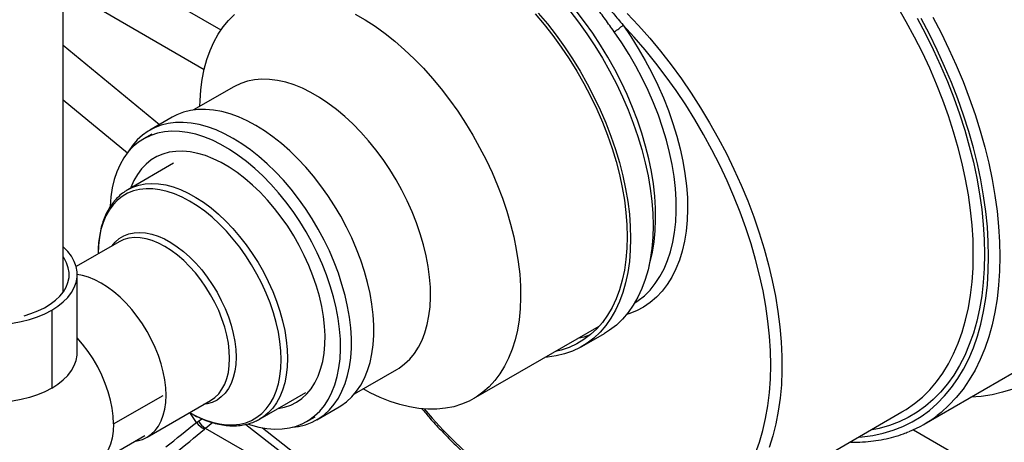
# Model space of a CAD drawing. Units: inches. Extents: x 1.11 to 7.13, y 3.95 to 9.29.
# Drawn here: x 3.11 to 3.55, y 6.14 to 6.33 of the extents above; entities that cross this region are included whole.
import ezdxf

# ---------------------------------------------------------------- set-up
doc = ezdxf.new("R2010")
doc.units = ezdxf.units.IN
doc.header["$MEASUREMENT"] = 0

msp = doc.modelspace()

# ---------------------------------------------------------------- linework, layer by layer
at = {"color": 7, "linetype": 'Continuous', "lineweight": 25}
for p, q in [((3.127474870791749, 6.210108378253181), (3.127474870791749, 7.185737624744862)), ((3.169472096064762, 6.344453777871962), (3.198359207828728, 6.327777603212982)), ((3.190784564696915, 6.309883393273159), (3.139909813942907, 6.339252761738862)), ((3.127474870791748, 6.320969448734964), (3.170833831822915, 6.285370106229335)), ((3.204057391099276, 6.302233348983691), (3.186088617941793, 6.291860197038623)), ((3.156355838902234, 6.272530415277148), (3.127474870791748, 6.29624277948533)), ((3.176469856902383, 6.288623714252717), (3.166368331456861, 6.282792227739699)), ((3.167360886292196, 6.281048907682075), (3.163651289317188, 6.278907402931614)), ((3.177107106680684, 6.267932523248585), (3.156562695400064, 6.25607248706425)), ((3.152662900029939, 6.232690735639333), (3.133412913440067, 6.221577954923188)), ((3.133889831195837, 6.183060254027654), (3.133889831195837, 6.218054860251328)), ((3.122383311885308, 6.202018272340526), (3.122383311885308, 6.167023666116851)), ((3.311753331095976, 6.16233777109311), (3.368126711525866, 6.194881430904011)), ((3.360304366704286, 6.185714687768774), (3.370405892149807, 6.191546174281794)), ((3.258303399651719, 6.164472332775616), (3.27726572688156, 6.175419051277948)), ((3.513887030159114, 6.150853262375336), (3.554293131941202, 6.174179208427414)), ((3.215929299012, 6.153235370719847), (3.23647371029262, 6.165095406904181)), ((3.150162506860494, 6.150981864989285), (3.172353686964876, 6.163792560580221)), ((3.16518289365219, 6.145070541951214), (3.193730990834634, 6.161551007658063)), ((3.193623802341263, 6.161489771625815), (3.193730990834634, 6.161551007658063)), ((3.18733274200407, 6.151646792569869), (3.184329707065335, 6.156123762060217)), ((3.241362236404566, 6.152884898382596), (3.251463761850088, 6.158716384895616)), ((3.418116553019469, 6.10678292984986), (3.503979519306406, 6.156350565210525)), ((3.18733274200407, 6.151646792569869), (3.1882114137728, 6.152215624526261)), ((3.1882114137728, 6.152215624526261), (3.189844589481835, 6.153313459213694)), ((3.19464711990482, 6.151583619870595), (3.191441534742367, 6.148995538659456)), ((3.215929299012, 6.153235370719847), (3.215671148778345, 6.15308891321858)), ((3.236859625099471, 6.15209310522587), (3.240569222074478, 6.154234609976332)), ((3.191441534742367, 6.148995538659456), (3.191017375477013, 6.148687679927529)), ((3.269629080378609, 6.103858829325525), (3.191441534742367, 6.148995538659456)), ((3.209578135732043, 6.150807401998646), (3.388693081765628, 6.010773117605743)), ((3.216984996544477, 6.149267491602753), (3.386293984044873, 6.016899627106066)), ((3.509096305643643, 6.148392894955311), (3.570675985681368, 6.112843702355374)), ((3.142024572704945, 6.132995104735134), (3.164215752809326, 6.14580580032607))]:
    msp.add_line(p, q, dxfattribs=at)
at = {"color": 7, "linetype": 'Continuous', "lineweight": 25, "flags": 128}
for points in [[(3.535998591147511, 6.227120291010498), (3.535858307299718, 6.233593903258802), (3.535437815862962, 6.240212866120381), (3.534738196232733, 6.246960188812498), (3.533761244322585, 6.253818551054573), (3.532509467954062, 6.260770347529097), (3.530986080419148, 6.267797733074221), (3.529194992231796, 6.274882668492036), (3.527140801089697, 6.282006966854941), (3.524828780072048, 6.289152340191213), (3.522264864103645, 6.296300446429981), (3.519455634720006, 6.303432936485047), (3.516408303172668, 6.310531501356732), (3.513130691918009, 6.317577919130823), (3.50963121453711, 6.324554101753953), (3.50591885413822, 6.33144214146538), (3.502003140297238, 6.338224356765955)], [(3.188902229929268, 6.293484460665569), (3.188969566471908, 6.295869683254401), (3.189317335593223, 6.300822853554715), (3.189941907219472, 6.305581292623753), (3.190840865004366, 6.310126590985165), (3.192010731054874, 6.314441163762591), (3.193446979386512, 6.31850831871214), (3.195144053433501, 6.322312320801421), (3.19709538754604, 6.325838453085348), (3.199293432391527, 6.329073073643123), (3.201729684161463, 6.332003668356191), (3.204394717471034, 6.334618899322924)], [(3.258626248024706, 6.334853338895243), (3.263102971738218, 6.332268981305031), (3.267571035664546, 6.329368233524227), (3.272013153732358, 6.326162317982475), (3.276412140249807, 6.322663637744202), (3.280750976392635, 6.318885728523569), (3.285012876046701, 6.314843206317431), (3.289181350750189, 6.310551710858872), (3.29324027348427, 6.306027845110123), (3.297173941065401, 6.301289111028929), (3.300967134897892, 6.296353841856868), (3.3046051798517, 6.291241131191607), (3.30807400103765, 6.28597075911748), (3.311360178260454, 6.280563115680177), (3.31445099793883, 6.275039122001633), (3.31733450229189, 6.269420149340258), (3.319999535601461, 6.263727936409696), (3.322435787371397, 6.257984505275966), (3.324633832216885, 6.252212076158367), (3.326585166329423, 6.246432981463756), (3.328282240376413, 6.240669579386822), (3.329718488708051, 6.234944167410558), (3.330888354758558, 6.229278896041643), (3.331787312543452, 6.223695683114425), (3.332411884169701, 6.218216128995086), (3.332759653291017, 6.212861433014015), (3.332829274456229, 6.207652311449721), (3.332620478314574, 6.202608917381575), (3.332134072657762, 6.197750762721462), (3.331371939294787, 6.19309664272598), (3.330337026771573, 6.188664563281249), (3.329033338963621, 6.184471671241635), (3.327465919585798, 6.180534188091896), (3.325640832679178, 6.176867347189415), (3.323565139150449, 6.173485334829296), (3.321246869454634, 6.170401235360349), (3.318694992526821, 6.167626980564276), (3.315919381083101, 6.165173303493941), (3.312930773424935, 6.163049696949256), (3.309740731894768, 6.161264376751396), (3.306361598143559, 6.159824249957381), (3.302806445383334, 6.158734888138004), (3.299089027809476, 6.158000505822518), (3.295223727388404, 6.157623944193435), (3.291225498216548, 6.157606660094544), (3.287109808665847, 6.157948720394667), (3.282892581539631, 6.158648801728952), (3.27859013247038, 6.159704195618722), (3.274219106797722, 6.161110818950045), (3.269796415170835, 6.162863229770512), (3.265339168124439, 6.164954648343095), (3.262110565711552, 6.166670162959826)], [(3.339373976605691, 6.334953475191822), (3.343409991126315, 6.330184547850817), (3.347306889305413, 6.325210898309011), (3.351049594800966, 6.320051768650265), (3.354623627812499, 6.314727118544978), (3.358015161100607, 6.309257548030001), (3.361211073481863, 6.303664217811101), (3.364199000592123, 6.297968767396293), (3.366967382721855, 6.292193231376794), (3.369505509538404, 6.286359954179465), (3.371803561522192, 6.28049150362057), (3.37385264795653, 6.274610583595271), (3.375644841324073, 6.268739946240677), (3.377173207976848, 6.262902303912243), (3.378431834961185, 6.257120241314073), (3.379415852893793, 6.251416128123095), (3.380121454800452, 6.245812032445123), (3.38054591084446, 6.240329635437642), (3.380687578887843, 6.234990147429628)], [(3.34077103574543, 6.33530399828226), (3.34482716355624, 6.330447262247513), (3.348741512746668, 6.325388800666625), (3.35249923484947, 6.320147802017026), (3.35608607553759, 6.314744147201773), (3.359488428695716, 6.30919833413447), (3.362693388032922, 6.303531399983669), (3.365688796040662, 6.297764841371673), (3.368463290110357, 6.291920532830494), (3.371006345635666, 6.286020643824257), (3.373308315935916, 6.280087554652825), (3.375360468849278, 6.274143771555664), (3.377155019856831, 6.268211841337961), (3.378685161611928, 6.262314265842872), (3.379945089762776, 6.256473416594321), (3.380930024970341, 6.25071144993415), (3.381636231038015, 6.245050222975525), (3.382061029084289, 6.239511210691417), (3.382202807704671, 6.234115424452674)], [(3.354928689001762, 6.336278748760532), (3.35884303819219, 6.331220287179644), (3.362600760294992, 6.325979288530045), (3.366187600983113, 6.320575633714792), (3.369589954141238, 6.31502982064749), (3.372794913478445, 6.309362886496688), (3.375790321486185, 6.303596327884692), (3.37856481555588, 6.297752019343513), (3.381107871081188, 6.291852130337276), (3.383409841381439, 6.285919041165844), (3.385461994294799, 6.279975258068684), (3.387256545302354, 6.274043327850981), (3.38878668705745, 6.268145752355891), (3.390046615208298, 6.26230490310734), (3.391031550415863, 6.25654293644717), (3.391737756483537, 6.250881709488544), (3.392162554529812, 6.245342697204435), (3.392304333150193, 6.239946910965694)], [(3.390461971374581, 6.221964118955176), (3.390946179444705, 6.223653482359366), (3.39198109196792, 6.228085561804098), (3.392743225330895, 6.232739681799579), (3.393229630987706, 6.237597836459693), (3.393438427129361, 6.242641230527838), (3.393368805964149, 6.247850352092131), (3.393021036842834, 6.253205048073203), (3.392396465216585, 6.258684602192543), (3.391497507431691, 6.26426781511976), (3.390327641381183, 6.269933086488676), (3.388891393049545, 6.27565849846494), (3.387194319002555, 6.281421900541874), (3.385242984890017, 6.287200995236484), (3.38304494004453, 6.292973424354084), (3.380608688274593, 6.298716855487814), (3.377943654965022, 6.304409068418376), (3.375060150611962, 6.31002804107975), (3.371969330933586, 6.315552034758295), (3.368683153710783, 6.320959678195597), (3.365214332524832, 6.326230050269725), (3.361576287571024, 6.331342760934985), (3.357783093738532, 6.336278030107046)], [(3.380682829790239, 6.335174797884224), (3.385799152924373, 6.329733327199945), (3.39079948410205, 6.324062039818805), (3.395670923590931, 6.318175566389584), (3.400400904170305, 6.312089092692781), (3.404977223551704, 6.305818320464702), (3.409388075858073, 6.299379426890508), (3.413622082080275, 6.292789022870702), (3.417668319432385, 6.286064110168741), (3.42151634953003, 6.279222037550297), (3.425156245319071, 6.272280456027334), (3.428578616685181, 6.265257273322461), (3.431774634678231, 6.258170607671022), (3.434736054289, 6.25103874108012), (3.437455235719446, 6.24388007216514), (3.439925164091677, 6.236713068685441), (3.442139467544752, 6.229556219901697), (3.444092433672664, 6.222427988877743), (3.445779024261056, 6.215346764850011), (3.447194888284689, 6.20833081578744), (3.448336373132107, 6.201398241264197), (3.449200534028559, 6.194566925766856), (3.449785141632853, 6.187854492556419), (3.450088687788558, 6.181278258204275), (3.45011038941471, 6.174855187919312), (3.449850190525984, 6.168601851781503), (3.449308762377122, 6.162534381994806), (3.448487501731249, 6.156668431269705), (3.447388527256539, 6.151019132442727), (3.44601467406052, 6.145601059437116), (3.44436948637614, 6.140428189665387)], [(3.510741572375797, 6.33301223501376), (3.514484752141173, 6.326010108224629), (3.518012559553279, 6.318921247585024), (3.52131608306442, 6.311763560172148), (3.5243869776875, 6.304555126925607), (3.527217486076186, 6.297314156973387), (3.529800458120633, 6.290058941634016), (3.532129369009287, 6.282807808211109), (3.53419833571112, 6.275579073697), (3.536002131836684, 6.26839099850244), (3.537536200840416, 6.26126174032921), (3.538796667530875, 6.254209308302188), (3.539780347859808, 6.247251517476743), (3.54048475696533, 6.240405943836348), (3.540908115448909, 6.233689879894135), (3.541049353870272, 6.227120291010498)], [(3.542867628450466, 6.226070623438154), (3.542726362291166, 6.232693438933176), (3.542302915023193, 6.239462891501169), (3.541598339403178, 6.246362151216436), (3.540614387117124, 6.253374065432267), (3.539353504425449, 6.260481201425105), (3.537818826081191, 6.267665889735061), (3.536014167536523, 6.274910268094957), (3.533944015456931, 6.282196325838753), (3.531613516566662, 6.28950594867889), (3.529028464853158, 6.296820963741268), (3.526195287162284, 6.304123184745871), (3.523121027220181, 6.31139445722073), (3.519813328121451, 6.318616703636794), (3.516280413327224, 6.325771968351519), (3.512531066220329, 6.332842462249427)], [(3.51782531998633, 6.333529924846538), (3.521549573339154, 6.326394333441947), (3.525057493698522, 6.319178611893196), (3.528340630177029, 6.311900143505518), (3.53139107341133, 6.304576462746781), (3.534201474616486, 6.297225213005408), (3.536765063289833, 6.289864104085921), (3.539075663521712, 6.282510869544464), (3.54112770887378, 6.275183223967114), (3.542916255789046, 6.267898820293894), (3.544436995501332, 6.26067520729129), (3.545686264415472, 6.253529787275739), (3.546661052933227, 6.246479774189924), (3.547359012703677, 6.239542152132876), (3.547778462280601, 6.232733634443797), (3.547918391173227, 6.226070623438154)], [(3.438176043228911, 6.137909617324535), (3.439987040199775, 6.142852538969458), (3.441528944871482, 6.148050429750647), (3.442797676462713, 6.153489533009865), (3.443789877167842, 6.159155453699621), (3.444502921043661, 6.16503319648088), (3.444934920959155, 6.1711072054095), (3.445084733589954, 6.177361405106356), (3.444951962444242, 6.18377924330219), (3.444536958912101, 6.190343734644596), (3.443840821335533, 6.197037505651198), (3.4428653921016, 6.203842840690032), (3.441613252766392, 6.210741728865474), (3.440087717222722, 6.217715911685603), (3.438292822929626, 6.224746931384838), (3.436233320226887, 6.231816179773988), (3.433914659762856, 6.238904947488393), (3.431342978068854, 6.245994473503846), (3.428525081318315, 6.253065994789233), (3.425468427313678, 6.260100795964481), (3.422181105748679, 6.267080258832401), (3.418671816798293, 6.273985911653321), (3.414949848092977, 6.280799478032112), (3.411025050138178, 6.28750292528821), (3.406907810244133, 6.294078512180639), (3.402609025034967, 6.30050883586171), (3.398140071609866, 6.306776877935121), (3.393512777432609, 6.312866049496592), (3.388739389029188, 6.318760235037808), (3.383832539576341, 6.324443835097469), (3.378805215466779, 6.329901807546586), (3.378805215466779, 6.329901807546586)], [(3.378805215466779, 6.329901807546586), (3.382318648749359, 6.324761011583859), (3.385653159821324, 6.319471264238469), (3.388795191309875, 6.314054072434591), (3.391731968420954, 6.308531461256928), (3.394451550878681, 6.30292588440167), (3.396942881471837, 6.297260132884814), (3.399195831009998, 6.291557242379008), (3.401201239506552, 6.285840399555683), (3.402950953421137, 6.280132847813265), (3.404437858810117, 6.274457792774723), (3.405655910250266, 6.268838307938738), (3.40660015541811, 6.263297240868027), (3.407266755224954, 6.2578571202963), (3.407652999425761, 6.252540064531472), (3.407757317638394, 6.247367691527619), (3.407579285728439, 6.242361030991207), (3.40711962753364, 6.237540438879048), (3.40638021192094, 6.232925514635547), (3.405364045188081, 6.228535021505767), (3.404075258840681, 6.224386810248288), (3.402519092794456, 6.220497746558035), (3.400701874070898, 6.216883642494152), (3.398630991073035, 6.213559192191723), (3.396314863545834, 6.210537912118715), (3.393762908343419, 6.207832086121067), (3.390985501142253, 6.20545271547932), (3.387993934255969, 6.203409474179891), (3.384800370723361, 6.201710669582813), (3.381417794856202, 6.200363208645883), (3.380350471615428, 6.200022999246724)], [(3.384039156995394, 6.205264044075639), (3.38560615092114, 6.206308404053312), (3.38838644993078, 6.208524362452454), (3.390947371954126, 6.211066230055285), (3.393278236261881, 6.213923405601971), (3.395369321616742, 6.217083972791161), (3.397211906817354, 6.220534749978794), (3.398798307071461, 6.224261345154227), (3.40012190604654, 6.228248215964394), (3.401177183464259, 6.232478734535627), (3.401959738123673, 6.236935256822836), (3.402466306257121, 6.24159919619678), (3.402694775142289, 6.246451100962539), (3.402644191913649, 6.251470735485871), (3.402314767536536, 6.25663716458912), (3.401707875927283, 6.261928840864677), (3.400826048223087, 6.267323694541844), (3.399672962225503, 6.272799225532292), (3.398253427061588, 6.278332597270227), (3.396573363126684, 6.283900731955897), (3.39463977739247, 6.289480406805189), (3.392460734183286, 6.29504835090392), (3.390045321542591, 6.300581342262851), (3.38740361332985, 6.306056304668658), (3.384546627205907, 6.311450403926922), (3.381486278682098, 6.316741143095737), (3.37823533142473, 6.321906456312754), (3.374807344022194, 6.326924800824342)], [(3.27726572688156, 6.175419051277948), (3.278269256056501, 6.176031044337807), (3.28079411527747, 6.177892935433776), (3.283099784392828, 6.180087622891595), (3.28517367063741, 6.182603120089426), (3.287004447163711, 6.185425688253877), (3.288582114905204, 6.188539911496421), (3.289898057187779, 6.191928781009629), (3.290945086791017, 6.195573787963386), (3.291717485202307, 6.199455024593695), (3.292211033849372, 6.203551292931982), (3.292423037140649, 6.207840220581054), (3.292352337187679, 6.21229838290537), (3.291999320129089, 6.216901430968279), (3.291365914021635, 6.221624224517466), (3.29045557830983, 6.226440969292298), (3.289273284931653, 6.231325357903124), (3.28782549116355, 6.236250713513118), (3.286120104353028, 6.241190135537913), (3.284166438731467, 6.246116646567259), (3.281975164543016, 6.25100333970629), (3.279558249767421, 6.255823525531644), (3.276928894755069, 6.26055087785985), (3.274101460131251, 6.2651595775318), (3.27109138836341, 6.269624453428053), (3.267915119419732, 6.273921119944754), (3.264590000979751, 6.278026110179353), (3.261134193687327, 6.281917004098682), (3.257566571963516, 6.285572550989404), (3.253906620921024, 6.288972785522041), (3.250174329943278, 6.292099136794683), (3.246390083509346, 6.294934529760807), (3.242574549860981, 6.297463478487265), (3.238748568119853, 6.299672170733084), (3.234933034471489, 6.301548543387124), (3.231148788037557, 6.303082348352625), (3.227416497059811, 6.304265208518745), (3.223756546017319, 6.305090663513436), (3.220188924293508, 6.305554204987765), (3.216733117001084, 6.305653301238941), (3.213407998561103, 6.305387411037604), (3.210231729617425, 6.304757986583828), (3.207221657849584, 6.303768465575717), (3.204394223225767, 6.302424252433877), (3.204057391099276, 6.302233348983691)], [(3.251463761850088, 6.158716384895616), (3.252145456483289, 6.159124492719634), (3.254730479742014, 6.160963748945114), (3.257098011182004, 6.163137570415767), (3.259235418998657, 6.165634358853492), (3.261131299196474, 6.168440792811682), (3.262775536434304, 6.171541898750903), (3.264159357995066, 6.174921130929205), (3.265275380591991, 6.178560459680813), (3.266117649761652, 6.182440467612198), (3.266681671633601, 6.186540453202272), (3.266964436907116, 6.190838541253962), (3.266964436907116, 6.195311799607844), (3.266681671633601, 6.199936361495142), (3.266117649761652, 6.204687552877266), (3.265275380591991, 6.209540024092479), (3.264159357995066, 6.214467885107316), (3.262775536434304, 6.219444843651111), (3.261131299196474, 6.224444345496637), (3.259235418998656, 6.229439716138399), (3.257098011182002, 6.234404303112663), (3.254730479742014, 6.23931161819988), (3.252145456483288, 6.244135478750795), (3.249356733623379, 6.248850147382216), (3.246379190205352, 6.253430469297086), (3.243228712711642, 6.257852006496206), (3.239922110302806, 6.262091168165542), (3.236477025133371, 6.266125336543416), (3.232911838223311, 6.269932987596056), (3.229245571387352, 6.273493805857631), (3.225497785745358, 6.276788792822044), (3.221688477355293, 6.279800368308189), (3.217837970525602, 6.282512464257821), (3.213966809376235, 6.284910610465598), (3.210095648226867, 6.286982011783888), (3.206245141397178, 6.288715616390419), (3.202435833007113, 6.290102174754531), (3.198688047365117, 6.291134288987426), (3.195021780529159, 6.291806452313103), (3.191456593619099, 6.292115078449394), (3.188011508449664, 6.292058520742325), (3.184704906040828, 6.291637080951737), (3.181554428547118, 6.290853007641259), (3.178576885129091, 6.289710484181246), (3.176469856902383, 6.288623714252717)], [(3.230407189017852, 6.149497311522387), (3.233127187266121, 6.149871531683576), (3.236277664759831, 6.150655604994056), (3.239255208177859, 6.151798128454067), (3.242043931037766, 6.153293006206615), (3.244628954296492, 6.155132262432095), (3.246996485736481, 6.157306083902746), (3.249133893553135, 6.159802872340472), (3.251029773750953, 6.162609306298664), (3.252674010988782, 6.165710412237884), (3.254057832549544, 6.169089644416185), (3.255173855146469, 6.172728973167793), (3.25601612431613, 6.176608981099178), (3.256580146188079, 6.180708966689253), (3.256862911461594, 6.185007054740944), (3.256862911461594, 6.189480313094825), (3.256580146188079, 6.194104874982123), (3.25601612431613, 6.198856066364247), (3.255173855146469, 6.203708537579459), (3.254057832549544, 6.208636398594297), (3.252674010988782, 6.213613357138091), (3.251029773750952, 6.218612858983618), (3.249133893553135, 6.223608229625381), (3.246996485736481, 6.228572816599645), (3.244628954296492, 6.233480131686862), (3.242043931037766, 6.238303992237776), (3.239255208177858, 6.243018660869197), (3.23627766475983, 6.247598982784067), (3.23312718726612, 6.252020519983187), (3.229820584857285, 6.256259681652524), (3.226375499687849, 6.260293850030397), (3.22281031277779, 6.264101501083038), (3.21914404594183, 6.267662319344612), (3.215396260299836, 6.270957306309025), (3.211586951909771, 6.27396888179517), (3.207736445080081, 6.276680977744802), (3.203865283930713, 6.279079123952578), (3.199994122781345, 6.281150525270869), (3.196143615951656, 6.282884129877399), (3.192334307561591, 6.284270688241512), (3.188586521919596, 6.285302802474406), (3.184920255083637, 6.285974965800084), (3.181355068173577, 6.286283591936374), (3.177909983004143, 6.286227034229307), (3.174603380595306, 6.285805594438718), (3.171452903101597, 6.28502152112824), (3.168475359683569, 6.283878997668227), (3.165686636823661, 6.282384119915679), (3.163101613564935, 6.280544863690199), (3.160734082124946, 6.278371042219548), (3.158596674308292, 6.275874253781821), (3.156700794110475, 6.273067819823631), (3.156465614610036, 6.272668945169359)], [(3.210726842394658, 6.150908468347337), (3.211642150076462, 6.150608358512), (3.215340797040009, 6.149603514683693), (3.218957053108563, 6.148958575994847), (3.222471167545491, 6.148677064876933), (3.225863947476335, 6.148760518846055), (3.229116862713631, 6.149208482105576), (3.232212146962373, 6.150018508035512), (3.235132894853349, 6.151186172555127), (3.237863154274412, 6.15270509828573), (3.240388013495382, 6.154566989381698), (3.24269368261074, 6.156761676839517), (3.244767568855321, 6.159277174037349), (3.246598345381621, 6.162099742201799), (3.248176013123116, 6.165213965444343), (3.24949195540569, 6.168602834957551), (3.250538985008929, 6.172247841911309), (3.251311383420219, 6.176129078541616), (3.251804932067283, 6.180225346879904), (3.25201693535856, 6.184514274528977), (3.251946235405591, 6.188972436853293), (3.251593218347, 6.193575484916201), (3.250959812239547, 6.19829827846539), (3.250049476527742, 6.203115023240221), (3.248867183149565, 6.207999411851046), (3.247419389381461, 6.21292476746104), (3.24571400257094, 6.217864189485836), (3.243760336949378, 6.222790700515182), (3.241569062760927, 6.227677393654211), (3.239152147985332, 6.232497579479568), (3.23652279297298, 6.237224931807773), (3.233695358349162, 6.241833631479722), (3.230685286581321, 6.246298507375975), (3.227509017637644, 6.250595173892677), (3.224183899197662, 6.254700164127276), (3.220728091905238, 6.258591058046604), (3.217160470181426, 6.262246604937326), (3.213500519138935, 6.265646839469964), (3.209768228161189, 6.268773190742605), (3.205983981727258, 6.27160858370873), (3.202168448078893, 6.274137532435189), (3.198342466337764, 6.276346224681006), (3.1945269326894, 6.278222597335048), (3.190742686255467, 6.279756402300548), (3.187010395277722, 6.280939262466667), (3.18335044423523, 6.28176471746136), (3.179782822511419, 6.282228258935688), (3.176327015218995, 6.282327355186863), (3.173001896779013, 6.282061464985525), (3.169825627835337, 6.28143204053175), (3.166815556067494, 6.280442519523639), (3.163988121443677, 6.279098306381799), (3.161358766431325, 6.277406742732277), (3.15894185165573, 6.27537706730914), (3.156750577467279, 6.273020365495715), (3.154796911845718, 6.270349508780071), (3.153091525035197, 6.267379084455411), (3.151643731267093, 6.264125315949336), (3.150461437888917, 6.260605974217114), (3.149551102177111, 6.256840280682878), (3.148917696069658, 6.252848802258876), (3.148564679011067, 6.248653339016129), (3.148556262158559, 6.248478155122153)], [(3.22400643849215, 6.157898204090539), (3.226887073626185, 6.158498294007924), (3.229666972143489, 6.159468432589529), (3.232260921593729, 6.160792822387188), (3.234652522193306, 6.162463090182186), (3.236826653473205, 6.164468676003746), (3.238769569875465, 6.166796899892565), (3.240468987657033, 6.169433042067597), (3.241914162551528, 6.172360435989251), (3.243095957697966, 6.175560573730621), (3.244006901406925, 6.179013222990555), (3.244641234398983, 6.18269655500878), (3.244994946216725, 6.186587282574353), (3.245065800580155, 6.190660807254903), (3.244853349525176, 6.194891374915845), (3.244358936235758, 6.199252238546308), (3.243585686551906, 6.203715827362352), (3.242538489207083, 6.208253921118335), (3.241223964920071, 6.2128378285244), (3.239650424536649, 6.217438568642042), (3.237827816485756, 6.222027054110935), (3.235767663882315, 6.226574275048586), (3.233482991674396, 6.231051482460156), (3.230988244295292, 6.235430369998862), (3.228299194341171, 6.239683252927808), (3.225432842851636, 6.243783243151816), (3.222407311823686, 6.247704419212613), (3.219241729638612, 6.251421990172639), (3.215956110126212, 6.254912452351335), (3.212571226030916, 6.258153737922983), (3.209108477679808, 6.2611253544366), (3.205589757682867, 6.263808514375813), (3.202037312520838, 6.266186253939588), (3.198473601895819, 6.268243540292841), (3.19492115673379, 6.269967366608859), (3.191402436736849, 6.271346834302654), (3.187939688385741, 6.272373221935315), (3.184554804290446, 6.273040040353763), (3.181269184778046, 6.27334307371726), (3.178103602592972, 6.273280406151315), (3.175078071565022, 6.272852433860456), (3.172211720075487, 6.272061862623302), (3.169522670121365, 6.270913690685751), (3.167027922742261, 6.269415177160475), (3.164743250534342, 6.267575796132455), (3.162683097930902, 6.265407176760778), (3.160860489880009, 6.262923029755343), (3.159286949496587, 6.260139060693339), (3.157972425209575, 6.257072870723535), (3.157886116020302, 6.256836481526235)], [(3.156476505308069, 6.256022440836526), (3.158753673327859, 6.257163040243339), (3.161431264711912, 6.258083074360124), (3.16427399404657, 6.258647546329009), (3.167262943437129, 6.258852699682171), (3.170378221918537, 6.258697169157893), (3.173599097826485, 6.258181989786151), (3.176904136763211, 6.257310590000669), (3.180271344239886, 6.256088768823245), (3.183678312046303, 6.254524657272231), (3.187102367373819, 6.252628664251938), (3.19052072369916, 6.250413407283098), (3.193910632424969, 6.247893628535349), (3.197249534267972, 6.245086096720521), (3.200515209387284, 6.242009495499635), (3.203685925253783, 6.238684299146208), (3.206740581276511, 6.235132636293357), (3.209658849223618, 6.231378142671382), (3.212421308503397, 6.227445803815892), (3.215009575405114, 6.223361788793177), (3.217406425439572, 6.219153276049399), (3.219595907965245, 6.214848272542514), (3.221563452337163, 6.210475427360583), (3.223295964872154, 6.206063841066823), (3.224781915985141, 6.20164287204016), (3.226011416916632, 6.197241941100057), (3.226976285540781, 6.192890335715817), (3.227670100816088, 6.188617015103309), (3.228088245516365, 6.18445041750616), (3.228227936957622, 6.180418270943941)], [(3.184302544912801, 6.156108081683325), (3.187688298144183, 6.154315483803156), (3.191056081814913, 6.152856066055168), (3.194377696499993, 6.151742795822949), (3.197630452203052, 6.150983277871028), (3.200792129304385, 6.150582700477155), (3.203841130343494, 6.150543799991112), (3.206756627551634, 6.150866842142665), (3.209518705126598, 6.151549620226354), (3.21210849527784, 6.152587470175543), (3.214508307112614, 6.153973302422713), (3.216701747482711, 6.155697650328399), (3.218673832966284, 6.15774873484794), (3.220411092219813, 6.160112544994295), (3.221901658001037, 6.162772933547293), (3.223135348234258, 6.165711727355517), (3.224103735564235, 6.168908851477362), (3.224800204923576, 6.172342466313232), (3.225219998720343, 6.175989116792159), (3.225360249337241, 6.179823892593718), (3.225219998720343, 6.183820598310771), (3.224800204923576, 6.187951932390666), (3.224103735564235, 6.192189673632518), (3.223135348234257, 6.196504873966633), (3.221901658001036, 6.200868056199175), (3.220411092219813, 6.205249415371284), (3.218673832966284, 6.209619022357177), (3.21670174748271, 6.213947028310416), (3.214508307112613, 6.2182038685618), (3.21210849527784, 6.222360464576036), (3.209518705126598, 6.226388422587608), (3.206756627551633, 6.230260227559007), (3.203841130343493, 6.233949431136315), (3.200792129304385, 6.237430832318299), (3.197630452203051, 6.240680649604792), (3.194377696499993, 6.243676683448452), (3.191056081814913, 6.246398467900193), (3.187688298144183, 6.248827410412354), (3.184297350865161, 6.250946918844663), (3.18090640358614, 6.252742514805372), (3.17753861991541, 6.254201932553361), (3.17421700523033, 6.255315202785579), (3.170964249527271, 6.256074720737501), (3.167802572425938, 6.256475298131374), (3.164753571386829, 6.256514198617417), (3.161838074178689, 6.256191156465865), (3.159075996603725, 6.255508378382174), (3.156486206452483, 6.254470528432986), (3.15408639461771, 6.253084696185815), (3.151892954247613, 6.25136034828013), (3.149920868764039, 6.249309263760589), (3.14818360951051, 6.246945453614233), (3.146693043729287, 6.244285065061235), (3.145459353496066, 6.24134627125301), (3.144490966166089, 6.238149147131166), (3.143794496806748, 6.234715532295297), (3.14337470300998, 6.231068881816369), (3.143234452393082, 6.227234106014812)], [(3.392304333150193, 6.239946910965694), (3.392162554529812, 6.234714818837716), (3.391737756483537, 6.229666267938073), (3.391031550415863, 6.224820409149585), (3.390046615208298, 6.220195624474469), (3.38878668705745, 6.215809457305109), (3.387256545302354, 6.211678545875951), (3.3854619942948, 6.207818560148993), (3.383409841381439, 6.204244142372239), (3.381107871081188, 6.20096885153665), (3.37856481555588, 6.198005111942234), (3.375790321486185, 6.195364166068434), (3.372794913478445, 6.193056031927541), (3.370405892149807, 6.191546174281794)], [(3.14940410776666, 6.230809474909503), (3.150906692715202, 6.232574680301317), (3.15271951593685, 6.23413466616898), (3.154741725386205, 6.235359567374496), (3.156954440238494, 6.236237947345339), (3.159337000971323, 6.236761604884387), (3.161867162257077, 6.236925650742295), (3.164521300661544, 6.236728553267082), (3.167274635209562, 6.236172152704772), (3.1701014587583, 6.235261644017499), (3.17297537801793, 6.234005528379556), (3.175869559978662, 6.232415533804209), (3.17875698244332, 6.230506505642411), (3.181610686326328, 6.228296267975745), (3.184404027363418, 6.225805457197793), (3.18711092488195, 6.223057329337673), (3.189706105309129, 6.220077542924774), (3.192165338144538, 6.216893919421974), (3.194465662193799, 6.213536183464137), (3.196585599951051, 6.210035685327208), (3.19850535812864, 6.206425108219136), (3.200207012461714, 6.202738163125561), (3.201674675062251, 6.199009274059429), (3.202894642759988, 6.195273256653254), (3.203855525045236, 6.191564993094945), (3.204548350418992, 6.187919106442208), (3.204966650157411, 6.18436963735639), (3.205106518708544, 6.18094972627399)], [(3.380687578887843, 6.234990147429628), (3.38054591084446, 6.22981422586289), (3.380121454800452, 6.224821895372465), (3.379415852893793, 6.220032470315169), (3.378431834961185, 6.215464480046123), (3.377173207976847, 6.211135597232267), (3.375644841324073, 6.207062569480248), (3.37385264795653, 6.203261154543184), (3.371803561522192, 6.199746059356974), (3.369505509538404, 6.196530883142027), (3.366967382721855, 6.193628064790516), (3.364199000592123, 6.191048834742719), (3.361211073481863, 6.188803171538632), (3.358015161100607, 6.186899763212934), (3.354623627812499, 6.185345973682666), (3.351049594800966, 6.18414781425767), (3.348454356323182, 6.183524821977718)], [(3.122383311885308, 6.202018272340526), (3.125134851110217, 6.20378240233741), (3.127551889222264, 6.205702904369904), (3.129607944646094, 6.207758737015846), (3.131280490808226, 6.209927376142559), (3.132551202942908, 6.212185061685953), (3.133406158862074, 6.214507057970764), (3.133835991489766, 6.216867924719786), (3.133835991489766, 6.219241795782874), (3.133406158862075, 6.221602662531896), (3.132551202942907, 6.223924658816705), (3.131280490808226, 6.2261823443601), (3.129607944646094, 6.228350983486812), (3.127551889222264, 6.230406816132755), (3.127474870791749, 6.230475013006838)], [(3.202238831088162, 6.180355347923767), (3.202098986470775, 6.183723230097448), (3.201680799398724, 6.187220138883164), (3.200988297242117, 6.190812397137702), (3.200028149175283, 6.194465409450345), (3.198809601948977, 6.198143995315581), (3.197344390839112, 6.201812727940609), (3.195646626629644, 6.205436275424717), (3.193732659718001, 6.208979741024797), (3.191620922651823, 6.21240899923007), (3.18933175261345, 6.215691024409393), (3.18688719556174, 6.218794208866154), (3.184310793917431, 6.221688667237657), (3.181627359836763, 6.224346524307516), (3.178862736256847, 6.226742183459216), (3.176043548014053, 6.228852573185524), (3.173196945432286, 6.23065736927972), (3.170350342850519, 6.232139190568814), (3.167531154607726, 6.233283766303748), (3.164766531027809, 6.234080073594504), (3.162083096947141, 6.234520443566566), (3.159506695302833, 6.234600635216374), (3.157062138251122, 6.234319876254504), (3.154772968212749, 6.233680870543234), (3.152662900029939, 6.232690735639333)], [(3.382202807704671, 6.234115424452674), (3.382061029084289, 6.228883332324696), (3.381636231038015, 6.223834781425053), (3.38093002497034, 6.218988922636565), (3.379945089762776, 6.21436413796145), (3.378685161611928, 6.209977970792089), (3.377155019856832, 6.205847059362932), (3.375360468849278, 6.201987073635973), (3.373308315935917, 6.19841265585922), (3.371006345635666, 6.19513736502363), (3.368463290110357, 6.192173625429215), (3.365688796040662, 6.189532679555416), (3.362693388032922, 6.187224545414522), (3.359488428695716, 6.185257978549926), (3.35608607553759, 6.183640438823346), (3.352499234849469, 6.182378062117015), (3.348741512746668, 6.181475637058175), (3.34482716355624, 6.180936586854179), (3.343837646359545, 6.180859652045448)], [(3.110083482706473, 6.199524405927556), (3.113102696220296, 6.200471072537895), (3.116235524732338, 6.201705796610166), (3.119123260750283, 6.203125762106245), (3.121733185071166, 6.204714880249672), (3.124035726209559, 6.206455145696904), (3.126004795454314, 6.208326840545047), (3.12761808246409, 6.210308757743584), (3.128857308052428, 6.212378441378718), (3.129708431298243, 6.21451244110786), (3.130161808635068, 6.216686577861378), (3.130212303116517, 6.218876217801111), (3.129859342619937, 6.221056551431608), (3.129106926328793, 6.223202874701616), (3.127963579420312, 6.225290868910862), (3.127474870791749, 6.226001342249479)], [(3.484498822648219, 6.145104598406887), (3.486046547819405, 6.145224417629629), (3.490881597198739, 6.145845108986095), (3.495563359724194, 6.146828356047791), (3.500080195796464, 6.148171714307596), (3.504420875849389, 6.149871843965216), (3.508574608268433, 6.151924518230445), (3.51253106622033, 6.154324633831635), (3.516280413327224, 6.157066223703237), (3.519813328121452, 6.160142471820857), (3.523121027220181, 6.163545730146974), (3.526195287162285, 6.167267537645166), (3.529028464853159, 6.171298641315577), (3.531613516566663, 6.175629019199331), (3.533944015456931, 6.180247905294707), (3.536014167536523, 6.185143816323109), (3.537818826081192, 6.190304580278311), (3.539353504425449, 6.195717366687978), (3.540614387117124, 6.201368718512247), (3.541598339403178, 6.207244585600042), (3.542302915023193, 6.213330359619971), (3.542726362291166, 6.21961091037893), (3.542867628450466, 6.226070623438154)], [(3.541049353870272, 6.227120291010498), (3.540908115448909, 6.220713772537113), (3.540484756965331, 6.214486507895654), (3.539780347859808, 6.20845422769706), (3.538796667530875, 6.202632170004639), (3.537536200840416, 6.197035041841407), (3.536002131836684, 6.191676982038869), (3.53419833571112, 6.1865715255211), (3.532129369009287, 6.181731569114358), (3.529800458120633, 6.177169338968572), (3.527217486076185, 6.172896359673042), (3.5243869776875, 6.168923425144309), (3.521316083064419, 6.165260571359797), (3.518012559553278, 6.161917051006055), (3.514484752141172, 6.158901310105676), (3.510741572375796, 6.156220966681904), (3.506792475854099, 6.153882791514847), (3.502647438336631, 6.151892691037906), (3.498316930547896, 6.150255692417599), (3.49381189172641, 6.148975930854516), (3.489793989172056, 6.148161432974545)], [(3.509576482833219, 6.160087636754107), (3.50963121453711, 6.160129605301277), (3.513130691918009, 6.163065377342978), (3.516408303172669, 6.166327545712452), (3.519455634720007, 6.169907736470281), (3.522264864103645, 6.173796759318138), (3.524828780072048, 6.177984631190146), (3.527140801089697, 6.182460601879276), (3.529194992231796, 6.187213181632963), (3.530986080419148, 6.192230170647139), (3.532509467954062, 6.197498690382962), (3.533761244322585, 6.20300521662583), (3.534738196232732, 6.208735614201853), (3.535437815862962, 6.21467517326264), (3.535858307299717, 6.220808647045266), (3.535998591147511, 6.227120291010498)], [(3.547918391173227, 6.226070623438154), (3.5477784622806, 6.219569170893069), (3.547359012703676, 6.213244939377184), (3.546661052933226, 6.207113164518159), (3.545686264415472, 6.201188618298708), (3.544436995501332, 6.195485573469603), (3.542916255789045, 6.190017769165366), (3.541127708873779, 6.184798377805489), (3.539075663521711, 6.179839973360921), (3.536765063289832, 6.175154501062274), (3.534201474616486, 6.170753248622718), (3.531391073411329, 6.16664681904488), (3.528340630177027, 6.162845105077294), (3.525057493698521, 6.159357265381901), (3.521549573339153, 6.156191702470025), (3.519832498596139, 6.154822711298582)], [(3.173690733905719, 6.163874882216918), (3.173550889288332, 6.1672427643906), (3.17313270221628, 6.170739673176316), (3.172440200059674, 6.174331931430855), (3.17148005199284, 6.177984943743496), (3.170261504766533, 6.181663529608732), (3.168796293656669, 6.18533226223376), (3.1670985294472, 6.188955809717868), (3.165184562535557, 6.19249927531795), (3.163072825469379, 6.195928533523221), (3.160783655431007, 6.199210558702545), (3.158339098379296, 6.202313743159304), (3.155762696734988, 6.205208201530808), (3.15307926265432, 6.207866058600668), (3.150314639074403, 6.210261717752367), (3.147495450831609, 6.212372107478675), (3.144648848249842, 6.214176903572871), (3.141802245668075, 6.215658724861965), (3.138983057425282, 6.216803300596899), (3.136218433845366, 6.217599607887655), (3.133889831195837, 6.218001703403321)], [(3.066824921934936, 6.202018272340526), (3.069880815833165, 6.200429842556665), (3.073207583391675, 6.199034516154938), (3.076768775848925, 6.197847580623394), (3.080525376035128, 6.196882040276099), (3.084436225852524, 6.196148473775151), (3.088458477212113, 6.19565491822864), (3.092548061486292, 6.19540678113442), (3.096660172333952, 6.19540678113442), (3.100749756608132, 6.195654918228639), (3.104772007967722, 6.196148473775151), (3.108682857785117, 6.196882040276099), (3.112439457971319, 6.197847580623394), (3.11600065042857, 6.199034516154938), (3.11932741798708, 6.200429842556665), (3.122383311885308, 6.202018272340526)], [(3.364036954240208, 6.190913824832597), (3.361151120246488, 6.18997930077069), (3.358555881768704, 6.189356308490737)], [(3.150162506860494, 6.150981864989285), (3.150010329523834, 6.154422819806079), (3.149555464800603, 6.158001775014856), (3.148802896283892, 6.161679518833406), (3.147760869271857, 6.165415757130834), (3.1464408004305, 6.169169554898495), (3.144857152710289, 6.172899784742514), (3.143027276887045, 6.176565577484121), (3.140971221463215, 6.180126769930919), (3.13871151301228, 6.183544344913238), (3.136272909372901, 6.186780858764394), (3.133889831195837, 6.18957297988231)], [(3.122383311885308, 6.167023666116851), (3.125134851110217, 6.168787796113736), (3.127551889222264, 6.170708298146228), (3.129607944646094, 6.172764130792171), (3.131280490808226, 6.174932769918883), (3.132551202942908, 6.177190455462278), (3.133406158862074, 6.179512451747089), (3.133835991489766, 6.181873318496111), (3.133889831195837, 6.183060254027654)], [(3.205106518708544, 6.18094972627399), (3.204966650157411, 6.177691303983344), (3.204548350418992, 6.174624793495441), (3.203855525045236, 6.171778825992486), (3.202894642759988, 6.169179973506244), (3.201674675062251, 6.166852500822161), (3.200207012461714, 6.164818138925583), (3.19850535812864, 6.163095882105409), (3.19658559995105, 6.161701810609533), (3.194465662193798, 6.1606489405079), (3.192165338144538, 6.159947102164969), (3.190472198571356, 6.159669746928232)], [(3.193730990834634, 6.161551007658063), (3.193732659718001, 6.161551971240514), (3.195646626629644, 6.162885617681735), (3.197344390839113, 6.164548968333553), (3.198809601948977, 6.166526004219908), (3.200028149175284, 6.168797685404459), (3.200988297242117, 6.17134213435557), (3.201680799398724, 6.174134846638906), (3.202098986470775, 6.177148926908526), (3.202238831088162, 6.180355347923767)], [(3.228227936957622, 6.180418270943941), (3.228088245516365, 6.176547408686763), (3.227670100816088, 6.172863590684302), (3.226976285540781, 6.169391332137577), (3.226011416916632, 6.166153740354335), (3.224781915985141, 6.163172360973726), (3.223295964872154, 6.160467034583638), (3.221563452337163, 6.158055764684846), (3.219595907965245, 6.155954597880699), (3.217406425439572, 6.154177517089608), (3.215929299012, 6.153235370719847)], [(3.122383311885308, 6.167023666116851), (3.11932741798708, 6.165435236332989), (3.11600065042857, 6.164039909931263), (3.112439457971319, 6.162852974399719), (3.108682857785117, 6.161887434052423), (3.104772007967721, 6.161153867551475), (3.100749756608132, 6.160660312004965), (3.096660172333952, 6.160412174910745), (3.092548061486292, 6.160412174910744), (3.088458477212113, 6.160660312004965), (3.084436225852524, 6.161153867551475), (3.080525376035128, 6.161887434052423), (3.076768775848926, 6.162852974399718), (3.073207583391675, 6.164039909931263), (3.069880815833165, 6.165435236332989), (3.066824921934936, 6.167023666116851)], [(3.553756135570774, 6.166647168520477), (3.549161741754305, 6.16518617478551), (3.544401851366028, 6.164079818927151), (3.539487412306368, 6.163330645599331), (3.534857424320731, 6.162959213242428)], [(3.159858746700722, 6.143290554238091), (3.160783655431007, 6.143441401336043), (3.16307282546938, 6.144080407047313), (3.165184562535558, 6.145071505533665), (3.167098529447201, 6.146405151974887), (3.168796293656669, 6.148068502626704), (3.170261504766534, 6.150045538513059), (3.17148005199284, 6.152317219697611), (3.172440200059674, 6.154861668648722), (3.17313270221628, 6.157654380932057), (3.173550889288331, 6.160668461201676), (3.173690733905719, 6.163874882216918)], [(3.503979519306407, 6.156350565210525), (3.50591885413822, 6.157527765672073), (3.509576482833219, 6.160087636754107)], [(3.289502810318489, 6.157707174497379), (3.29309089852137, 6.153603338424936), (3.298125067095658, 6.148159443771639), (3.30326559309896, 6.142956473081529), (3.308498871693783, 6.138008196457255)], [(3.150162506860494, 6.150981864989285), (3.150010329523834, 6.147716610385515), (3.149555464800603, 6.144662830807502), (3.148802896283892, 6.141853984103352), (3.147760869271857, 6.139320844585343), (3.1464408004305, 6.137091165860126), (3.144857152710289, 6.135189376754407), (3.143027276887045, 6.133636313667602), (3.142023399224542, 6.132994427380246)]]:
    msp.add_lwpolyline(points, dxfattribs=at)
at = {"color": 7, "linetype": 'Continuous', "lineweight": 25}
for centre, radius, start, end in [((3.364072767983731, 6.345513347217693), 0.02146544152220764, 300.0057183868614, 313.3405546724614), ((3.195697179738801, 6.158288463200631), 0.01068061830540318, 218.4508652358327, 244.0135515191503), ((3.197683176360134, 6.158486768388125), 0.01135964488208249, 213.5080794946947, 236.6701996166398), ((3.486402713004024, 6.198462109746521), 0.05497224446602827, 292.2732334930388, 307.4537749183581)]:
    msp.add_arc(centre, radius, start, end, dxfattribs=at)
for centre, major_axis, ratio, start_param, end_param in [((2.506735114518131, 5.749044090723673), (0.8331598680228566, 0.5563834014456327), 0.06999016632046841, 5.592368516901304, 5.620134378181173), ((2.507175317494676, 5.743487974295884), (0.8334255311435683, 0.561980333228429), 0.07513424430133159, 5.594486579447142, 5.622252440727014)]:
    msp.add_ellipse(centre, major_axis=major_axis, ratio=ratio, start_param=start_param, end_param=end_param, dxfattribs=at)
for points, knots in [([(3.367644777914318, 6.342864268056173), (3.368459684729892, 6.341964875030304), (3.370737893796033, 6.339450470553131), (3.374460411600489, 6.335153964341626), (3.377355056357376, 6.331654812573912), (3.378805215466779, 6.329901807546586)], [0, 0, 0, 0, 0.2174674566896014, 0.6079668521024353, 1, 1, 1, 1]), ([(3.374807344022194, 6.326924800824342), (3.373493504969987, 6.328774061748973), (3.370856299306951, 6.332485993872377), (3.367515782068672, 6.33710804176042), (3.365474239753771, 6.339833174247657), (3.364745229305494, 6.340806286605718)], [0, 0, 0, 0, 0.38960495054515, 0.782035196928578, 1, 1, 1, 1]), ([(3.156487667875849, 6.255977337657162), (3.156078906367833, 6.2557485518349), (3.154853563608764, 6.255062721478596), (3.153011729390953, 6.253590731080288), (3.150972266668887, 6.251598941068985), (3.149157713874935, 6.249316572212808), (3.147564138353986, 6.246773217032015), (3.146203630731143, 6.243973604726014), (3.145085669089275, 6.240932056564352), (3.14421637888845, 6.237666813322734), (3.143614072467317, 6.234193069267385), (3.143273746926898, 6.230879643796285), (3.14325333098318, 6.228668835271175), (3.14324467949953, 6.227731980523177)], [0, 0, 0, 0, 0.04758155081122045, 0.1426350270473856, 0.237787959301071, 0.3334743123642003, 0.4300148732428801, 0.5275688330141812, 0.6261271189043541, 0.7255472994477644, 0.8256143464440973, 0.9261021360914302, 1, 1, 1, 1]), ([(3.18431881618161, 6.156117474886869), (3.184798326742761, 6.155829973043558), (3.186391651693043, 6.154874657567084), (3.18911612900167, 6.153566422250151), (3.192469280824176, 6.152199748949664), (3.19579884590761, 6.151175370176372), (3.199080660422943, 6.150481561322136), (3.202291181811206, 6.150131176488004), (3.205404417196859, 6.150126957460288), (3.208397657522598, 6.150463387979132), (3.211239130329053, 6.151149063298326), (3.213662040593334, 6.152017183065074), (3.215055702637999, 6.15279084820677), (3.215620931603621, 6.153104624383321)], [0, 0, 0, 0, 0.04333544862903013, 0.1439956846135914, 0.244684131977238, 0.3452573092234552, 0.4455284629237499, 0.5452584415357254, 0.6441882308447188, 0.7421012949948252, 0.8388999476531028, 0.9346624841379509, 1, 1, 1, 1]), ([(3.288385664047702, 6.1579629329935), (3.289639760825638, 6.156487218255489), (3.292446428125196, 6.15318457018915), (3.296941570314585, 6.148290349541149), (3.301832381548121, 6.143251028664944), (3.306817278403784, 6.138439732255944), (3.311880772302296, 6.133860420725714), (3.317012894527419, 6.129525683653182), (3.322202024066668, 6.12544517461627), (3.327436832168607, 6.121628694743716), (3.332705778256426, 6.11808535173777), (3.337997256029374, 6.114823772230307), (3.343299557591658, 6.111852031456638), (3.348600859450479, 6.109177665050439), (3.35388914087194, 6.106807669675833), (3.359152218845458, 6.104748428538255), (3.36437774224374, 6.103005653689342), (3.369553233989376, 6.101584309817824), (3.374666034428784, 6.100488546434406), (3.379703309640967, 6.099721619773439), (3.38465216479886, 6.099285677221503), (3.389499563957328, 6.099182018503762), (3.394233210354881, 6.099409633516528), (3.398839094816434, 6.099970316307475), (3.403311597822417, 6.100849636202343), (3.407616971941037, 6.102088014717721), (3.41053165318701, 6.103076898478637), (3.411959971982624, 6.103741722852132), (3.412057394328823, 6.103787068996477)], [0, 0, 0, 0, 0.03252274532703678, 0.07278587060202332, 0.1130583821386294, 0.153341377172422, 0.1936358394755753, 0.2339425857437897, 0.2742621930188875, 0.3145949021448403, 0.3549404916251328, 0.3952981160501083, 0.4356661039879045, 0.4760417126631834, 0.5164204313981515, 0.5567945749695083, 0.5971556763846151, 0.6374929607449966, 0.6777932791769442, 0.7180413276914587, 0.7582202855333164, 0.7983129884995424, 0.8383036771122351, 0.8781802189774387, 0.9179365196668315, 0.957574665482742, 0.9971062653242139, 0.9999999999999999, 0.9999999999999999, 0.9999999999999999, 0.9999999999999999]), ([(3.48066559216902, 6.142891721553654), (3.480914813564613, 6.142878755486485), (3.482839446455207, 6.142778623957756), (3.486343694630081, 6.142908302397113), (3.491153308681067, 6.143303661087626), (3.495823517622804, 6.144055141551693), (3.500344565302199, 6.145140188474538), (3.504054420780201, 6.146279410611203), (3.506192032462384, 6.147179022452315), (3.506931762064598, 6.14749033695107)], [0, 0, 0, 0, 0.02634614580895352, 0.2034602953878938, 0.3801307463572015, 0.5563215412544249, 0.7320244884386845, 0.9072659359871079, 1, 1, 1, 1])]:
    msp.add_open_spline(points, degree=3, knots=knots, dxfattribs=at)

doc.saveas('drawing.dxf')
